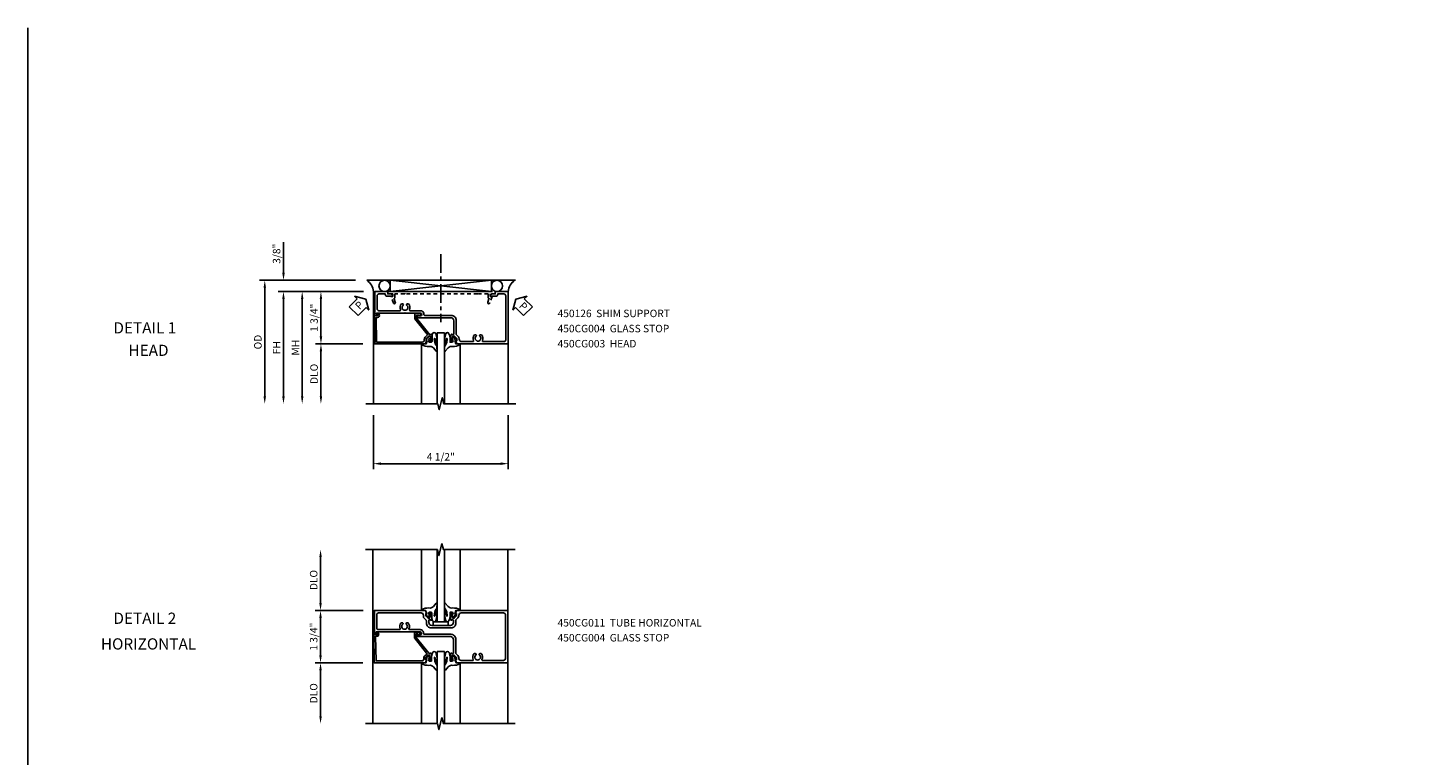
# Model space of a CAD drawing. Extents: x 0 to 89, y 0 to 57.
# Drawn here: x 0 to 46.7, y 32.7 to 57 of the extents above; entities that cross this region are included whole.
import ezdxf
from ezdxf.enums import TextEntityAlignment as Align

# ---------------------------------------------------------------- set-up
doc = ezdxf.new("R2010")
doc.units = 0
doc.header["$LTSCALE"] = 0.5
doc.header["$MEASUREMENT"] = 0
doc.linetypes.add('CENTER', pattern=[2, 1.25, -0.25, 0.25, -0.25])
doc.linetypes.add('HIDDEN', pattern=[0.375, 0.25, -0.125])
doc.layers.get('0').update_dxf_attribs({"color": 4, "linetype": 'CONTINUOUS'})
for name, color, linetype in [('CENTER', 1, 'CENTER'), ('DIME', 2, 'CONTINUOUS'), ('FORMAT', 7, 'CONTINUOUS'), ('HIDDEN', 3, 'HIDDEN'), ('TEXT', 3, 'CONTINUOUS')]:
    doc.layers.add(name, color=color, linetype=linetype)
doc.styles.get("Standard").update_dxf_attribs({"font": 'arial.ttf'})
doc.dimstyles.new('EXT_ON-OFF', dxfattribs={"dimscale": 2, "dimtxt": 0.125, "dimasz": 0.125, "dimexe": 0.09, "dimexo": 0.1875, "dimgap": 0.05, "dimtad": 3, "dimdec": 5, "dimzin": 3, "dimdsep": 46, "dimlunit": 5, "dimtxsty": 'Standard', "dimcen": 0, "dimse2": 1, "dimazin": 0, "dimtfac": 1, "dimtdec": 4, "dimtofl": 0, "dimtmove": 0, "dimatfit": 0, "dimfxl": 1, "dimfrac": 2, "dimtolj": 1, "dimtzin": 3, "dimarcsym": 0})
doc.dimstyles.new('EXT_ON-ON', dxfattribs={"dimscale": 2, "dimtxt": 0.125, "dimasz": 0.125, "dimexe": 0.09, "dimexo": 0.1875, "dimgap": 0.05, "dimtad": 3, "dimdec": 5, "dimzin": 3, "dimdsep": 46, "dimlunit": 5, "dimtxsty": 'Standard', "dimcen": 0, "dimazin": 0, "dimtfac": 1, "dimtdec": 5, "dimtofl": 0, "dimtmove": 0, "dimatfit": 0, "dimfxl": 1, "dimfrac": 2, "dimtolj": 1, "dimtzin": 3, "dimarcsym": 0})

# ---------------------------------------------------------------- blocks, each defined once
blk = doc.blocks.new('B450CG011')
for points in [[(-0.772, 0.608), (-0.772, 0.637), (-0.701, 0.637, -0.198912), (-0.683, 0.63), (-0.616, 0.563), (-0.616, 0.521, -0.354119), (-0.632, 0.501), (-0.734, 0.479), (-0.772, 0.479), (-0.772, 0.508), (-0.784, 0.508, 0.414214), (-0.804, 0.488), (-0.804, 0.459, 0.414214), (-0.784, 0.439), (-0.583, 0.439, 0.414214), (-0.544, 0.477), (-0.566, 0.477), (-0.566, 0.514, -0.414214), (-0.541, 0.539), (-0.475, 0.539, -0.414214), (-0.375, 0.439), (-0.375, -0.186, -0.414214), (-0.475, -0.286), (-0.541, -0.286, -0.414214), (-0.566, -0.261), (-0.566, -0.224), (-0.544, -0.224, 0.414214), (-0.583, -0.186), (-0.784, -0.186, 0.414214), (-0.804, -0.206), (-0.804, -0.235, 0.414214), (-0.784, -0.255), (-0.772, -0.255), (-0.772, -0.226), (-0.734, -0.226), (-0.632, -0.248, -0.354119), (-0.616, -0.268), (-0.616, -0.31), (-0.683, -0.377, -0.198912), (-0.701, -0.384), (-0.772, -0.384), (-0.772, -0.355), (-0.875, -0.391), (-0.875, -2.101), (-0.076, -2.101), (-0.076, -2.01, 0.644515), (-0.092, -2.002), (-0.156, -2.038), (-0.156, -1.103), (-0.166, -1.094), (-0.156, -1.084), (-0.156, -0.578, -1), (-0.062, -0.578), (-0.062, -0.656, 1), (0, -0.656), (0, 0.437, -0.414214), (0.1, 0.537), (0.24, 0.537), (0.25, 0.547), (0.26, 0.537), (0.541, 0.537, -0.414214), (0.566, 0.512), (0.566, 0.476), (0.544, 0.476, 0.414214), (0.583, 0.437), (0.784, 0.437, 0.414214), (0.804, 0.457), (0.804, 0.486, 0.414214), (0.784, 0.506), (0.772, 0.506), (0.772, 0.477), (0.734, 0.477), (0.632, 0.5, -0.354119), (0.616, 0.519), (0.616, 0.561), (0.683, 0.628, -0.198912), (0.701, 0.635), (0.772, 0.635), (0.772, 0.606), (0.875, 0.642), (0.875, 2.351), (-0.875, 2.351), (-0.875, 0.644)], [(-0.295, -0.206, -0.414214), (-0.455, -0.366), (-0.533, -0.366, 0.19902), (-0.551, -0.373), (-0.614, -0.436, -0.199076), (-0.681, -0.464), (-0.715, -0.464, 0.414214), (-0.795, -0.544), (-0.795, -1.961, 0.414214), (-0.735, -2.021), (-0.296, -2.021, 0.414214), (-0.236, -1.961), (-0.236, -1.256, 0.568098), (-0.266, -1.239, -0.339754), (-0.464, -1.207), (-0.464, -1.163), (-0.435, -1.146, -0.386545), (-0.421, -1.149, 3.127286), (-0.421, -1.038, -0.386545), (-0.435, -1.041), (-0.464, -1.024), (-0.464, -0.98, -0.339754), (-0.266, -0.948, 0.568098), (-0.236, -0.931), (-0.236, -0.578, -0.443442), (-0.107, -0.462, 0.443442), (-0.08, -0.437), (-0.08, 0.448, -0.414214), (0.09, 0.617), (0.553, 0.617, 0.19902), (0.571, 0.625), (0.634, 0.688, -0.199076), (0.701, 0.715), (0.715, 0.715, 0.414214), (0.795, 0.795), (0.795, 1.182, 0.568098), (0.765, 1.2, -0.339754), (0.567, 1.232), (0.567, 1.276), (0.596, 1.293, -0.386545), (0.61, 1.29, 3.127286), (0.61, 1.4, -0.386545), (0.596, 1.397), (0.567, 1.414), (0.567, 1.458, -0.339754), (0.765, 1.49, 0.568098), (0.795, 1.508), (0.795, 2.211, 0.414214), (0.735, 2.271), (-0.735, 2.271, 0.414214), (-0.795, 2.211), (-0.795, 0.797, 0.414214), (-0.715, 0.717), (-0.701, 0.717, -0.199076), (-0.634, 0.689), (-0.571, 0.626, 0.19902), (-0.553, 0.619), (-0.455, 0.619, -0.414214), (-0.295, 0.459)]]:
    blk.add_lwpolyline(points, format="xyb", close=True)
blk = doc.blocks.new('*D9')
at = {"layer": 'DIME', "color": 0, "lineweight": -2, "transparency": 16777216}
for p, q in [((-4.158, 1), (-4.158, 2.531)), ((-2.735, 0.75), (-4.338, 0.75))]:
    blk.add_line(p, q, dxfattribs=at)
at = {"layer": 'DIME', "color": 0, "transparency": 16777216}
for points in [[(-4.2, 2.531), (-4.116, 2.531), (-4.158, 2.781)], [(-4.2, 1), (-4.116, 1), (-4.158, 0.75)]]:
    blk.add_solid(points, dxfattribs=at)
at = {"layer": 'DIME', "color": 0, "transparency": 16777216, "insert": (-4.387, 1.766), "char_height": 0.25, "attachment_point": 5, "rotation": 90}
blk.add_mtext('\\A1;DLO', dxfattribs=at)
blk = doc.blocks.new('*D10')
at = {"layer": 'DIME', "color": 0, "lineweight": -2, "transparency": 16777216}
for p, q in [((-2.735, 0.75), (-4.338, 0.75)), ((-4.158, 0.5), (-4.158, -0.75)), ((-2.742, -1), (-4.338, -1))]:
    blk.add_line(p, q, dxfattribs=at)
at = {"layer": 'DIME', "color": 0, "transparency": 16777216}
for points in [[(-4.2, 0.5), (-4.116, 0.5), (-4.158, 0.75)], [(-4.2, -0.75), (-4.116, -0.75), (-4.158, -1)]]:
    blk.add_solid(points, dxfattribs=at)
at = {"layer": 'DIME', "color": 0, "transparency": 16777216, "insert": (-4.387, -0.125), "char_height": 0.25, "attachment_point": 5, "rotation": 90}
blk.add_mtext('\\A1;1 3/4"', dxfattribs=at)
blk = doc.blocks.new('*D11')
at = {"layer": 'DIME', "color": 0, "lineweight": -2, "transparency": 16777216}
for p, q in [((-2.742, -1), (-4.338, -1)), ((-4.158, -1.25), (-4.158, -2.781))]:
    blk.add_line(p, q, dxfattribs=at)
at = {"layer": 'DIME', "color": 0, "transparency": 16777216}
for points in [[(-4.2, -1.25), (-4.116, -1.25), (-4.158, -1)], [(-4.2, -2.781), (-4.116, -2.781), (-4.158, -3.031)]]:
    blk.add_solid(points, dxfattribs=at)
at = {"layer": 'DIME', "color": 0, "transparency": 16777216, "insert": (-4.387, -2.016), "char_height": 0.25, "attachment_point": 5, "rotation": 90}
blk.add_mtext('\\A1;DLO', dxfattribs=at)
blk = doc.blocks.new('B027074-M')
blk.add_lwpolyline([(0.062, 0.144), (0.035, 0.149), (0.069, 0.257), (0.13, 0.261), (0.205, 0.259), (0.195, 0.29, 0.12571), (-0.037, 0.341, -0.226084), (-0.19, 0.391), (-0.286, 0.502, 0.644976), (-0.312, 0.49), (-0.31, 0.361, 0.151869), (-0.294, 0.316), (-0.255, 0.257, -0.029345), (-0.238, 0.205), (-0.221, 0.083, -0.653812), (-0.241, 0.076), (-0.285, 0.241, 0.888636), (-0.31, 0.239), (-0.31, 0.105, 0.064205), (-0.268, -0.084, 0.689636), (-0.165, -0.084, 0.070356), (-0.124, 0.105), (-0.124, 0.201), (-0.051, 0.201), (-0.029, 0.147), (-0.068, 0.142), (-0.034, 0.106), (-0.065, 0.084), (-0.004, 0.03), (0.052, 0.096), (0.027, 0.106)], format="xyb", close=True)
blk = doc.blocks.new('S450GT250')
for p, q in [((-0.517, -0.875), (-0.517, -2.875)), ((0.251, -0.5), (0.001, -0.5)), ((0.001, -0.5), (0.001, -2.875)), ((0.251, -0.5), (0.251, -2.875)), ((0.768, -0.875), (0.768, -2.875))]:
    blk.add_line(p, q)
at = {"rotation": 180}
blk.add_blockref('B027074-M', (-0.311, -0.617), dxfattribs=at)
at = {"xscale": -1, "rotation": 180}
blk.add_blockref('B027074-M', (0.563, -0.617), dxfattribs=at)
blk = doc.blocks.new('B450CG004')
blk.add_lwpolyline([(-0.726, -0.448, 0.198912), (-0.652, -0.418), (-0.582, -0.348, -0.414214), (-0.547, -0.348), (-0.546, -0.349), (-0.038, -0.76), (0.142, -0.76), (0.142, -0.615, 1.646335), (0.079, -0.647), (0.079, -0.706), (-0.019, -0.706), (-0.566, -0.262), (-0.566, -0.225), (-0.544, -0.225, 0.414214), (-0.582, -0.187), (-0.784, -0.187, 0.414214), (-0.804, -0.207), (-0.804, -0.236, 0.414214), (-0.784, -0.257), (-0.772, -0.257), (-0.772, -0.227), (-0.734, -0.227), (-0.632, -0.249, -0.354119), (-0.616, -0.269), (-0.616, -0.311), (-0.683, -0.378, -0.198912), (-0.7, -0.386), (-0.772, -0.386), (-0.772, -0.356), (-0.875, -0.392), (-0.875, -2.1), (0.076, -2.115), (0.076, -2.007), (0.14, -2.044, 0.589045), (0.155, -2.035), (0.153, -1.979), (0.108, -1.953, 0.57735), (0.013, -2.007), (0.013, -2.052), (-0.813, -2.039), (-0.813, -0.518, -0.414214), (-0.743, -0.448)], format="xyb", close=True)
blk = doc.blocks.new('B027302')
for p, q in [((-0.123, -0.25), (-0.123, 0.25)), ((0.002, 0.25), (-0.123, 0.25)), ((0.002, -0.25), (0.002, 0.25)), ((0.002, -0.25), (-0.123, -0.25))]:
    blk.add_line(p, q)
blk = doc.blocks.new('B450CG003')
blk.add_lwpolyline([(-0.715, -1.681, -0.414214), (-0.785, -1.751), (-0.795, -1.751), (-0.795, -1.961, 0.414214), (-0.735, -2.021), (-0.296, -2.021, 0.414214), (-0.236, -1.961), (-0.236, -1.256, 0.568098), (-0.266, -1.239, -0.339754), (-0.464, -1.207), (-0.464, -1.163), (-0.435, -1.146, -0.386545), (-0.421, -1.149, 3.127286), (-0.421, -1.038, -0.386545), (-0.435, -1.041), (-0.464, -1.024), (-0.464, -0.98, -0.339754), (-0.266, -0.948, 0.568098), (-0.236, -0.931), (-0.236, -0.578, -0.443442), (-0.107, -0.462, 0.443442), (-0.08, -0.437), (-0.08, 0.447, -0.414214), (0.09, 0.617), (0.553, 0.617, 0.19902), (0.571, 0.625), (0.634, 0.688, -0.199076), (0.701, 0.715), (0.715, 0.715, 0.414214), (0.795, 0.795), (0.795, 1.181, 0.568098), (0.765, 1.199, -0.339754), (0.567, 1.231), (0.567, 1.275), (0.596, 1.292, -0.386545), (0.61, 1.289, 3.127286), (0.61, 1.399, -0.386545), (0.596, 1.396), (0.567, 1.413), (0.567, 1.457, -0.339754), (0.765, 1.489, 0.568098), (0.795, 1.507), (0.795, 2.211, 0.414214), (0.735, 2.271), (-0.735, 2.271, 0.414214), (-0.795, 2.211), (-0.795, 2.001), (-0.785, 2.001, -0.414214), (-0.715, 1.931), (-0.715, 1.751), (-0.733, 1.751, -0.414214), (-0.795, 1.813), (-0.795, 1.921), (-0.875, 1.921), (-0.875, 2.351), (0.875, 2.351), (0.875, 0.642), (0.772, 0.606), (0.772, 0.635), (0.701, 0.635, 0.198912), (0.683, 0.628), (0.616, 0.561), (0.616, 0.519, 0.354119), (0.632, 0.5), (0.734, 0.477), (0.772, 0.477), (0.772, 0.506), (0.784, 0.506, -0.414214), (0.804, 0.486), (0.804, 0.457, -0.414214), (0.784, 0.437), (0.583, 0.437, -0.414214), (0.544, 0.476), (0.566, 0.476), (0.566, 0.512, 0.414214), (0.541, 0.537), (0.26, 0.537), (0.25, 0.547), (0.24, 0.537), (0.1, 0.537, 0.414214), (0, 0.437), (0, -0.656, -1), (-0.062, -0.656), (-0.062, -0.578, 1), (-0.156, -0.578), (-0.156, -1.084), (-0.166, -1.094), (-0.156, -1.103), (-0.156, -2.038), (-0.092, -2.002, -0.644515), (-0.076, -2.01), (-0.076, -2.101), (-0.875, -2.101), (-0.875, -1.671), (-0.795, -1.671), (-0.795, -1.563, -0.414214), (-0.733, -1.501), (-0.715, -1.501)], format="xyb", close=True)
blk = doc.blocks.new('*D20')
at = {"layer": 'DIME', "color": 0, "lineweight": -2, "transparency": 16777216}
for p, q in [((-2.294, -3.375), (-2.294, -5.18)), ((2.205, -3.375), (2.205, -5.18)), ((-2.044, -5), (1.955, -5))]:
    blk.add_line(p, q, dxfattribs=at)
at = {"layer": 'DIME', "color": 0, "transparency": 16777216}
for points in [[(-2.044, -4.958), (-2.044, -5.042), (-2.294, -5)], [(1.955, -4.958), (1.955, -5.042), (2.205, -5)]]:
    blk.add_solid(points, dxfattribs=at)
at = {"layer": 'DIME', "color": 0, "transparency": 16777216, "insert": (-0.044, -4.771), "char_height": 0.25, "attachment_point": 5}
blk.add_mtext('\\A1;4 1/2"', dxfattribs=at)
blk = doc.blocks.new('*D15')
at = {"layer": 'DIME', "color": 0, "lineweight": -2, "transparency": 16777216}
for p, q in [((-5.295, 1.375), (-5.295, 2.403)), ((-2.887, 1.125), (-5.475, 1.125)), ((-2.622, 0.75), (-5.475, 0.75)), ((-5.295, 0.5), (-5.295, 0.25))]:
    blk.add_line(p, q, dxfattribs=at)
at = {"layer": 'DIME', "color": 0, "transparency": 16777216}
for points in [[(-5.336, 1.375), (-5.253, 1.375), (-5.295, 1.125)], [(-5.336, 0.5), (-5.253, 0.5), (-5.295, 0.75)]]:
    blk.add_solid(points, dxfattribs=at)
at = {"layer": 'DIME', "color": 0, "transparency": 16777216, "insert": (-5.524, 2.014), "char_height": 0.25, "attachment_point": 5, "rotation": 90}
blk.add_mtext('\\A1;3/8"', dxfattribs=at)
blk = doc.blocks.new('*D16')
at = {"layer": 'DIME', "color": 0, "lineweight": -2, "transparency": 16777216}
for p, q in [((-2.887, 1.125), (-6.1, 1.125)), ((-5.92, 0.875), (-5.92, -2.75))]:
    blk.add_line(p, q, dxfattribs=at)
at = {"layer": 'DIME', "color": 0, "transparency": 16777216}
for points in [[(-5.961, 0.875), (-5.878, 0.875), (-5.92, 1.125)], [(-5.961, -2.75), (-5.878, -2.75), (-5.92, -3)]]:
    blk.add_solid(points, dxfattribs=at)
at = {"layer": 'DIME', "color": 0, "transparency": 16777216, "insert": (-6.149, -0.938), "char_height": 0.25, "attachment_point": 5, "rotation": 90}
blk.add_mtext('\\A1;OD', dxfattribs=at)
blk = doc.blocks.new('*D17')
at = {"layer": 'DIME', "color": 0, "lineweight": -2, "transparency": 16777216}
for p, q in [((-2.622, 0.75), (-5.475, 0.75)), ((-5.295, 0.5), (-5.295, -2.75))]:
    blk.add_line(p, q, dxfattribs=at)
at = {"layer": 'DIME', "color": 0, "transparency": 16777216}
for points in [[(-5.336, 0.5), (-5.253, 0.5), (-5.295, 0.75)], [(-5.336, -2.75), (-5.253, -2.75), (-5.295, -3)]]:
    blk.add_solid(points, dxfattribs=at)
at = {"layer": 'DIME', "color": 0, "transparency": 16777216, "insert": (-5.52, -1.125), "char_height": 0.25, "attachment_point": 5, "rotation": 90}
blk.add_mtext('\\A1;FH', dxfattribs=at)
blk = doc.blocks.new('*D18')
at = {"layer": 'DIME', "color": 0, "lineweight": -2, "transparency": 16777216}
for p, q in [((-2.622, 0.75), (-4.225, 0.75)), ((-4.045, 0.5), (-4.045, -0.75)), ((-2.642, -1), (-4.225, -1))]:
    blk.add_line(p, q, dxfattribs=at)
at = {"layer": 'DIME', "color": 0, "transparency": 16777216}
for points in [[(-4.086, 0.5), (-4.003, 0.5), (-4.045, 0.75)], [(-4.086, -0.75), (-4.003, -0.75), (-4.045, -1)]]:
    blk.add_solid(points, dxfattribs=at)
at = {"layer": 'DIME', "color": 0, "transparency": 16777216, "insert": (-4.274, -0.125), "char_height": 0.25, "attachment_point": 5, "rotation": 90}
blk.add_mtext('\\A1;1 3/4"', dxfattribs=at)
blk = doc.blocks.new('*D19')
at = {"layer": 'DIME', "color": 0, "lineweight": -2, "transparency": 16777216}
for p, q in [((-2.642, -1), (-4.225, -1)), ((-4.045, -1.25), (-4.045, -2.75))]:
    blk.add_line(p, q, dxfattribs=at)
at = {"layer": 'DIME', "color": 0, "transparency": 16777216}
for points in [[(-4.086, -1.25), (-4.003, -1.25), (-4.045, -1)], [(-4.086, -2.75), (-4.003, -2.75), (-4.045, -3)]]:
    blk.add_solid(points, dxfattribs=at)
at = {"layer": 'DIME', "color": 0, "transparency": 16777216, "insert": (-4.274, -2), "char_height": 0.25, "attachment_point": 5, "rotation": 90}
blk.add_mtext('\\A1;DLO', dxfattribs=at)
blk = doc.blocks.new('PSEAL1')
at = {"layer": 'TEXT', "color": 7}
for p, q in [((-0.575, 0.21), (-0.196, 0.21)), ((-0.575, 0.21), (-0.575, -0.21)), ((-0.196, 0.21), (-0.196, 0.338)), ((-0.196, 0.338), (0, 0)), ((-0.196, -0.338), (0, 0)), ((-0.575, -0.21), (-0.196, -0.21)), ((-0.196, -0.21), (-0.196, -0.338))]:
    blk.add_line(p, q, dxfattribs=at)
at = {"layer": 'TEXT', "color": 3}
blk.add_text('P', height=0.25, dxfattribs=at).set_placement((-0.413, -0.116))
blk = doc.blocks.new('PSEAL2')
at = {"layer": 'TEXT', "color": 7}
for p, q in [((0.196, 0.338), (0, 0)), ((0.196, -0.338), (0, 0)), ((0.196, 0.21), (0.196, 0.338)), ((0.575, 0.21), (0.196, 0.21)), ((0.575, 0.21), (0.575, -0.21)), ((0.196, -0.21), (0.196, -0.338)), ((0.575, -0.21), (0.196, -0.21))]:
    blk.add_line(p, q, dxfattribs=at)
at = {"layer": 'TEXT', "color": 3}
blk.add_text('P', height=0.25, dxfattribs=at).set_placement((0.247, -0.116))
blk = doc.blocks.new('B450126-S')
blk.add_lwpolyline([(0.674, 1.679, -0.315299), (0.655, 1.693), (0.654, 1.696, 0.415727), (0.628, 1.707), (0.516, 1.667, -0.998593), (0.492, 1.732), (0.709, 1.811), (0.709, 1.749), (0.795, 1.749), (0.795, 1.919), (0.875, 1.919), (0.875, -1.67), (0.795, -1.67), (0.795, -1.5), (0.709, -1.5), (0.709, -1.563), (0.492, -1.484, -1.000483), (0.516, -1.418), (0.628, -1.459, 0.414245), (0.654, -1.447), (0.655, -1.444, -0.315517), (0.674, -1.43), (0.795, -1.43), (0.795, -1.104), (0.805, -1.094), (0.795, -1.084), (0.795, 1.333), (0.805, 1.343), (0.795, 1.353), (0.795, 1.679), (0.674, 1.679)], format="xyb", close=True)
blk = doc.blocks.new('*D21')
at = {"layer": 'DIME', "color": 0, "lineweight": -2, "transparency": 16777216}
for p, q in [((-2.622, 0.75), (-4.85, 0.75)), ((-4.67, 0.5), (-4.67, -2.75))]:
    blk.add_line(p, q, dxfattribs=at)
at = {"layer": 'DIME', "color": 0, "transparency": 16777216}
for points in [[(-4.711, 0.5), (-4.628, 0.5), (-4.67, 0.75)], [(-4.711, -2.75), (-4.628, -2.75), (-4.67, -3)]]:
    blk.add_solid(points, dxfattribs=at)
at = {"layer": 'DIME', "color": 0, "transparency": 16777216, "insert": (-4.895, -1.125), "char_height": 0.25, "attachment_point": 5, "rotation": 90}
blk.add_mtext('\\A1;MH', dxfattribs=at)
blk = doc.blocks.new('S450CZ01')
for p, q in [((-2.407987, 2.78131), (-2.407987, -3.03131)), ((2.092013, 2.78131), (2.092013, -3.03131))]:
    blk.add_line(p, q)
for points in [[(2.341513, 2.78131), (-0.058477, 2.78131), (-0.108497, 2.98129), (-0.208477, 2.58131), (-0.258477, 2.78131), (-2.658487, 2.78131)], [(-2.657987, -3.03131), (-0.257997, -3.03131), (-0.207977, -3.23129), (-0.107997, -2.83131), (-0.057997, -3.03131), (2.342013, -3.03131)]]:
    blk.add_lwpolyline(points)
for name, p, rotation in [('S450GT250', (-0.018708, -0.125), 180), ('B450CG011', (-0.259337, -0.125), 270), ('B027302', (-0.144221, 0.373192), 90)]:
    blk.add_blockref(name, p, dxfattribs=dict(rotation=rotation))
at = {"xscale": -1, "rotation": 270}
blk.add_blockref('B450CG004', (-0.266808, -0.125), dxfattribs=at)
blk.add_blockref('S450GT250', (-0.26826, -0.125))
at = {"layer": 'DIME'}
for base, p1, p2, angle, picture, middle in [((-4.157987, 2.78131), (-2.359837, 0.75), (-2.658487, 2.78131), 270, '*D9', (-4.387336, 1.765655)), ((-4.157987, -3.03131), (-2.367308, -1), (-2.657987, -3.03131), 90, '*D11', (-4.387336, -2.015655))]:
    dim = blk.add_linear_dim(base=base, p1=p1, p2=p2, angle=angle, text='DLO', dimstyle='EXT_ON-OFF', override={"dimpost": '"'}, dxfattribs=at)
    dim.commit()
    dim.dimension.update_dxf_attribs({"geometry": picture, "text_midpoint": middle})
dim = blk.add_linear_dim(base=(-4.157987, -1), p1=(-2.359837, 0.75), p2=(-2.367308, -1), angle=90, dimstyle='EXT_ON-ON', override={"dimpost": '"'}, dxfattribs=at)
dim.commit()
dim.dimension.update_dxf_attribs({"geometry": '*D10', "text_midpoint": (-4.387336, -0.125)})
blk = doc.blocks.new('S450CH01')
for p, q in [((-2.512444, 1.125), (2.448158, 1.125)), ((-1.732231, 1.125), (1.642764, 0.75)), ((-1.732231, 0.75), (1.642764, 1.125)), ((-2.294731, 0.75), (-2.29376, -3.00001)), ((2.205264, 0.75), (2.205264, -3.00001))]:
    blk.add_line(p, q)
blk.add_lwpolyline([(-1.732231, 1.125), (-1.732231, 0.75), (1.642764, 0.75), (1.642764, 1.125)], close=True)
blk.add_lwpolyline([(-2.543696, -3.00001), (-0.143706, -3.00001), (-0.093686, -3.19999), (0.006294, -2.80001), (0.056294, -3.00001), (2.456304, -3.00001)])
for centre in [(-1.919731, 0.937125), (1.830264, 0.937125)]:
    blk.add_circle(centre, 0.1875)
for centre, start, end in [((-2.78509, 0.71526), 4.0524033, 56.4600981), ((2.695624, 0.71526), 123.5399019, 175.9475967)]:
    blk.add_arc(centre, 0.491589, start, end)
at = {"layer": 'CENTER'}
blk.add_line((-0.044032, 2), (-0.044032, -0.275791), dxfattribs=at)
at = {"rotation": 270}
blk.add_blockref('B450CG003', (-0.146086, -0.125), dxfattribs=at)
at = {"xscale": -1, "rotation": 270}
blk.add_blockref('B450CG004', (-0.14591, -0.125), dxfattribs=at)
at = {"xscale": -1}
blk.add_blockref('S450GT250', (0.081481, -0.125), dxfattribs=at)
at = {"layer": 'HIDDEN', "rotation": 90}
blk.add_blockref('B450126-S', (0.104764, -0.124925), dxfattribs=at)
at = {"layer": 'TEXT'}
for name, p, rotation in [('PSEAL1', (-2.543696, 0.5), 45), ('PSEAL2', (2.456304, 0.5), 315)]:
    blk.add_blockref(name, p, dxfattribs=dict(at, rotation=rotation))
at = {"layer": 'DIME'}
for base, p2, picture, middle in [((-5.294541, 1.125), (-2.512444, 1.125), '*D15', (-5.52389, 2.014222)), ((-4.044541, -1), (-2.267093, -1), '*D18', (-4.27389, -0.125))]:
    dim = blk.add_linear_dim(base=base, p1=(-2.246586, 0.75), p2=p2, angle=90, dimstyle='EXT_ON-ON', override={"dimpost": '"'}, dxfattribs=at)
    dim.commit()
    dim.dimension.update_dxf_attribs({"geometry": picture, "text_midpoint": middle})
for base, p1, p2, text, override, picture, middle in [((-5.919541, -3.00001), (-2.512444, 1.125), (-2.543696, -3.00001), 'OD', {"dimpost": '"'}, '*D16', (-6.14889, -0.937505)), ((-5.294541, -3.00001), (-2.246586, 0.75), (-2.543696, -3.00001), 'FH', {"dimpost": '"'}, '*D17', (-5.519541, -1.125005)), ((-4.669541, -3.00001), (-2.246586, 0.75), (-2.29376, -3.00001), 'MH', {"dimpost": '"', "dimadec": 5}, '*D21', (-4.894541, -1.125005)), ((-4.044541, -3.00001), (-2.267093, -1), (-2.543696, -3.00001), 'DLO', {"dimpost": '"'}, '*D19', (-4.27389, -2.000005))]:
    dim = blk.add_linear_dim(base=base, p1=p1, p2=p2, angle=90, text=text, dimstyle='EXT_ON-OFF', override=override, dxfattribs=at)
    dim.commit()
    dim.dimension.update_dxf_attribs({"geometry": picture, "text_midpoint": middle})
dim = blk.add_linear_dim(base=(2.205264, -5.00001), p1=(-2.29376, -3.00001), p2=(2.205264, -3.00001), dimstyle='EXT_ON-ON', override={"dimpost": '"'}, dxfattribs=at)
dim.commit()
dim.dimension.update_dxf_attribs({"geometry": '*D20', "text_midpoint": (-0.044248, -4.770747)})

msp = doc.modelspace()

# ---------------------------------------------------------------- linework, layer by layer
at = {"layer": 'FORMAT'}
msp.add_lwpolyline([(88.957, 0), (0, 0), (0, 57.016)], dxfattribs=at)

# ---------------------------------------------------------------- block references
for name, p in [('S450CH01', (13.822, 47.461)), ('S450CZ01', (13.922, 36.807))]:
    msp.add_blockref(name, p)

# ---------------------------------------------------------------- texts
at = {"layer": 'TEXT', "linetype": 'Continuous'}
for s, p in [('DETAIL 1', (3.9, 46.811)), ('DETAIL 2', (3.9, 37.11))]:
    msp.add_text(s, height=0.375, dxfattribs=at).set_placement(p, align=Align.CENTER)
at = {"layer": 'TEXT', "char_height": 0.25, "attachment_point": 1}
for s, insert, width, line_spacing_factor in [('450126  SHIM SUPPORT 450CG004  GLASS STOP 450CG003  HEAD', (17.676, 47.605), 4.45653, 1.212535), ('450CG011  TUBE HORIZONTAL \\P450CG004  GLASS STOP', (17.676, 37.271), 5.81653, 1.2)]:
    msp.add_mtext(s, dxfattribs=dict(at, insert=insert, width=width, line_spacing_factor=line_spacing_factor))
at = {"layer": 'TEXT', "char_height": 0.375, "width": 7.34375, "attachment_point": 2}
for s, insert in [('HEAD', (4.023, 46.435)), ('HORIZONTAL', (4.023, 36.627))]:
    msp.add_mtext(s, dxfattribs=dict(at, insert=insert))

doc.saveas('drawing.dxf')
